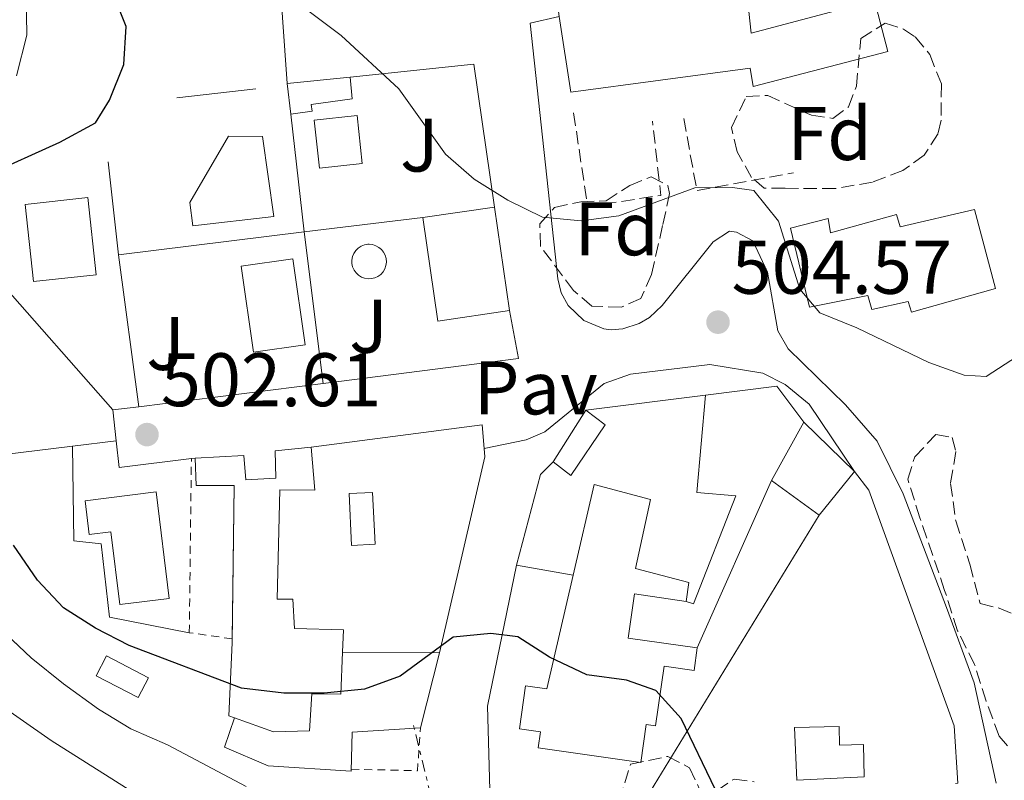
# Model space of a CAD drawing. Units: metres. Extents: x 631241 to 634692, y 4734307 to 4736685.
# Drawn here: x 634065 to 634196, y 4734947 to 4735047 of the extents above; entities that cross this region are included whole.
import ezdxf
from ezdxf.enums import TextEntityAlignment as Align

# ---------------------------------------------------------------- set-up
doc = ezdxf.new("R2010")
doc.units = ezdxf.units.M
doc.header["$MEASUREMENT"] = 0
for name, pattern in [('DGN Style 2', [1.7399219301090239, 1.043953158065414, -0.6959687720436097]), ('DGN Style 3', [2.435890702152634, 1.739921930109024, -0.6959687720436097]), ('DGN Style 7', [3.4798438602180486, 1.565929737098122, -0.6959687720436097, 0.5219765790327072, -0.6959687720436097])]:
    doc.linetypes.add(name, pattern=pattern)
for name, color, linetype, lineweight in [('Chamizo-cobertizo', 1, 'Continuous', 0), ('Cota de punto acotado terreno', 7, 'Continuous', 0), ('Curva de nivel directora', 30, 'Continuous', 30), ('Curva de nivel intermedia', 30, 'Continuous', 0), ('Edificio', 1, 'Continuous', 13), ('Estanque', 4, 'Continuous', 0), ('Etiqueta de zona arbolada', 92, 'Continuous', 0), ('Línea  de muro-pared o tapia', 1, 'Continuous', 13), ('Línea de asfalto', 7, 'Continuous', 13), ('Línea de muro de contención', 1, 'Continuous', 13), ('Línea de pavimento', 1, 'Continuous', 0), ('Línea eléctrica', 6, 'DGN Style 7', 0), ('Pavimento', 7, 'Continuous', 0), ('Piscina', 1, 'Continuous', 0), ('Punto acotado terreno (símbolo)', 7, 'Continuous', 0), ('Seto', 92, 'DGN Style 3', 0), ('Valla', 7, 'DGN Style 2', 0), ('Zona ajardinada', 92, 'Continuous', 0), ('Zona arbolada', 92, 'DGN Style 3', 0)]:
    doc.layers.add(name, color=color, linetype=linetype, lineweight=lineweight)
doc.styles.add('Style-Arial', font='arial.ttf')

# ---------------------------------------------------------------- blocks, each defined once
blk = doc.blocks.new('5PATER')
at = {"layer": 'Estanque', "linetype": 'Continuous', "lineweight": 0}
h = blk.add_hatch(color=51, dxfattribs=at)
edge = h.paths.add_edge_path()
edge.add_ellipse((0, 0), major_axis=(-0.1095731443231308, -0.1110710700762829), ratio=0.9994222409660317, start_angle=0, end_angle=360)

msp = doc.modelspace()

# ---------------------------------------------------------------- linework, layer by layer
at = {"layer": 'Chamizo-cobertizo', "color": 1, "linetype": 'Continuous', "lineweight": 0, "extrusion": (-0.0142488561455224, -0.001488175854526362, 0.999897372449378), "elevation": -15575.3918474907, "flags": 128}
msp.add_lwpolyline([(634043.5220892098, 4735020.924329008), (634051.8529534101, 4735021.794329973)], dxfattribs=at)
at = {"layer": 'Chamizo-cobertizo', "color": 1, "linetype": 'Continuous', "lineweight": 0, "extrusion": (0.004748907971476406, -0.04160456331607501, 0.9991228694131455), "elevation": -193481.9424949895, "flags": 128}
msp.add_lwpolyline([(1166998.864370977, 4628533.001055188), (1166998.864370977, 4628537.060784243)], dxfattribs=at)
at = {"layer": 'Chamizo-cobertizo', "color": 1, "linetype": 'Continuous', "lineweight": 0, "elevation": 499.2400000000052, "flags": 128}
msp.add_lwpolyline([(634082.2999999998, 4734960.33), (634080.9400000004, 4734957.720000001), (634075.4100000003, 4734960.59), (634076.7699999996, 4734963.199999999), (634082.2999999998, 4734960.33)], close=True, dxfattribs=at)
msp.add_lwpolyline([(634080.9400000004, 4734957.720000001), (634075.4100000003, 4734960.59), (634076.7699999996, 4734963.199999999), (634082.2999999998, 4734960.33), (634080.9400000004, 4734957.720000001)], dxfattribs=at)
at = {"layer": 'Chamizo-cobertizo', "color": 1, "linetype": 'Continuous', "lineweight": 0}
msp.add_polyline3d([(634103.9800000006, 4735035.199999999, 506.2700000000041), (634101.1399999997, 4735034.83, 506.2700000000041), (634100.6799999997, 4735038.859999999, 506.4400000000023), (634109.0099999999, 4735039.730000001, 506.5599999999977), (634109.2699999996, 4735036.84, 506.2700000000041), (634103.8499999996, 4735036.100000001, 506.2700000000041)], close=True, dxfattribs=at)
msp.add_polyline3d([(634101.1399999997, 4735034.83, 506.2700000000041), (634103.9800000006, 4735035.199999999, 506.2700000000041), (634103.8499999996, 4735036.100000001, 506.2700000000041), (634109.2699999996, 4735036.84, 506.2700000000041), (634109.0099999999, 4735039.730000001, 506.5599999999977)], dxfattribs=at)
at = {"layer": 'Curva de nivel directora', "color": 30, "linetype": 'Continuous', "lineweight": 30, "flags": 128}
for points, elevation in [([(634060.8000000004, 4735026.7), (634070.6100000006, 4735031.109999999), (634075.3200000002, 4735033.670000002), (634077.1500000008, 4735036.690000001), (634079.0399999995, 4735041.4), (634079.3700000002, 4735046.4), (634076.0300000008, 4735054.830000003), (634072.7999999989, 4735065), (634064.7900000003, 4735078.480000001)], 500.0000000000006), ([(634157.2999999998, 4734945.520000001), (634152.7899999992, 4734954.960000002), (634149.4199999986, 4734958.650000002), (634145.5299999993, 4734960.010000001), (634140.3199999991, 4734960.690000001), (634135.3799999994, 4734963.03), (634131.1799999995, 4734965.720000002), (634127.5899999999, 4734966.170000001), (634122.6199999988, 4734965.670000001), (634115.6099999992, 4734960.529999999), (634110.9099999988, 4734958.810000001), (634105.5399999998, 4734958.27), (634100.2099999988, 4734958.280000002), (634094.6099999998, 4734958.949999999), (634079.7399999991, 4734964.600000001), (634075.2899999989, 4734966.880000002), (634071.0699999988, 4734969.58), (634067.6299999988, 4734973.230000002), (634064.4599999995, 4734977.83)], 500.0000000000003)]:
    msp.add_lwpolyline(points, dxfattribs=dict(at, elevation=elevation))
at = {"layer": 'Curva de nivel intermedia', "color": 30, "linetype": 'Continuous', "lineweight": 0, "flags": 128}
for points, elevation in [([(634064.8400000016, 4735039.890000001), (634066.2400000008, 4735045.25), (634066.1400000004, 4735050.739999999), (634065.4800000008, 4735055.699999999), (634064.3200000008, 4735060.659999999)], 495), ([(634197.2600000004, 4735002.849999998), (634193.1100000018, 4735000.15), (634190.2300000007, 4735000.32), (634185.5200000012, 4735001.999999999), (634176.0300000006, 4735006.59), (634171.110000001, 4735008.55), (634168.4700000013, 4735011.680000001), (634165.6399999993, 4735020.679999998), (634162.3800000004, 4735024.739999999), (634159.5700000008, 4735025.130000001), (634154.5700000006, 4735025.090000001), (634144.5300000003, 4735021.390000002), (634139.5700000004, 4735020.73), (634134.4200000005, 4735021.190000001), (634129.8300000017, 4735023.45), (634125.3900000004, 4735026.250000001), (634121.6200000019, 4735029.529999999), (634115.4200000014, 4735038.189999999), (634107.8200000018, 4735045.23), (634103.0499999998, 4735048.779999999)], 505), ([(634095.24, 4734945.970000001), (634084.8100000008, 4734951.449999998), (634079.9800000006, 4734953.569999999), (634075.7000000001, 4734956.16), (634071.0599999998, 4734959.539999999), (634066.7900000006, 4734962.960000002), (634062.66, 4734966.84)], 495), ([(634060.7700000014, 4734958.08), (634069.4400000017, 4734952.039999999), (634082.6200000002, 4734943.71)], 490.0000000000001)]:
    msp.add_lwpolyline(points, dxfattribs=dict(at, elevation=elevation))
at = {"layer": 'Edificio', "color": 1, "linetype": 'Continuous', "lineweight": 13, "extrusion": (0.0008400579379730408, -0.007808407371003858, 0.9999691610629747), "elevation": -35932.70589193541, "flags": 128}
msp.add_lwpolyline([(634109.9497728221, 4734892.071081257), (634104.279774823, 4734891.46106266), (634103.5997330591, 4734897.791255643), (634109.2697310582, 4734898.401274241), (634109.9497728221, 4734892.071081257)], close=True, dxfattribs=at)
at = {"layer": 'Edificio', "color": 51, "linetype": 'Continuous', "lineweight": 13, "extrusion": (0.0008400579379730408, -0.007808407371003858, 0.9999691610629747), "elevation": -35932.70589193541, "flags": 128}
msp.add_lwpolyline([(634104.279774823, 4734891.46106266), (634103.5997330591, 4734897.791255643), (634109.2697310582, 4734898.401274241), (634109.9497728221, 4734892.071081257), (634104.279774823, 4734891.46106266)], dxfattribs=at)
at = {"layer": 'Edificio', "color": 51, "linetype": 'Continuous', "lineweight": 13, "extrusion": (0.02688237969128971, 0.003889003184548039, 0.9996310385919217), "elevation": 35967.58268286743, "flags": 128}
msp.add_lwpolyline([(4595445.661972007, -1305045.033219703), (4595445.661972006, -1305035.46110395)], dxfattribs=at)
at = {"layer": 'Edificio', "color": 51, "linetype": 'Continuous', "lineweight": 13, "extrusion": (0.0008290328996600277, -0.005727863671438351, 0.9999832520008586), "elevation": -26089.47897296266, "flags": 128}
msp.add_lwpolyline([(634129.4223291859, 4734937.086565879), (634127.4422635431, 4734950.766790294)], dxfattribs=at)
at = {"layer": 'Edificio', "color": 51, "linetype": 'Continuous', "lineweight": 13, "extrusion": (0.02678026111373609, -0.002700473372039758, 0.9996376968973546), "elevation": 4701.519837010657, "flags": 128}
msp.add_lwpolyline([(4774750.290152666, -155787.0863660635), (4774736.877830382, -155790.430093164), (4774739.191037157, -155799.7182239991)], dxfattribs=at)
at = {"layer": 'Edificio', "color": 1, "linetype": 'Continuous', "lineweight": 13, "extrusion": (0.0009704772276397359, -0.006904541113764769, 0.9999756924475509), "elevation": -31572.20187118341, "flags": 128}
msp.add_lwpolyline([(634102.2308292097, 4734899.212465597), (634095.4008324271, 4734898.252442714), (634093.790755545, 4734909.602713743), (634100.6207523287, 4734910.572736387), (634102.2308292097, 4734899.212465597)], close=True, dxfattribs=at)
at = {"layer": 'Edificio', "color": 51, "linetype": 'Continuous', "lineweight": 13, "extrusion": (0.0009704772276397359, -0.006904541113764769, 0.9999756924475509), "elevation": -31572.20187118341, "flags": 128}
msp.add_lwpolyline([(634100.6207523287, 4734910.572736387), (634093.790755545, 4734909.602713743), (634095.4008324271, 4734898.252442714), (634102.2308292097, 4734899.212465597), (634100.6207523287, 4734910.572736387)], dxfattribs=at)
at = {"layer": 'Edificio', "color": 51, "linetype": 'Continuous', "lineweight": 13, "extrusion": (-0.02846433415338015, -0.04507956174574248, 0.998577796064992), "elevation": -230997.8955318462, "flags": 128}
msp.add_lwpolyline([(-1991816.234628574, 4336076.139094803), (-1991816.234628574, 4336084.204514815)], dxfattribs=at)
at = {"layer": 'Edificio', "color": 51, "linetype": 'Continuous', "lineweight": 13, "extrusion": (-0.01431091424488993, -0.02569308324756569, 0.9995674380484336), "elevation": -130227.0346322236, "flags": 128}
msp.add_lwpolyline([(-1750039.901217968, 4443280.431382513), (-1750039.901217968, 4443271.590794298)], dxfattribs=at)
at = {"layer": 'Edificio', "color": 51, "linetype": 'Continuous', "lineweight": 13, "extrusion": (0.01616856825871965, -0.01573223508214739, 0.9997455047059642), "elevation": -63733.24380790757, "flags": 128}
msp.add_lwpolyline([(3835874.696105435, 2846803.491143772), (3835874.696105435, 2846812.799908461)], dxfattribs=at)
at = {"layer": 'Edificio', "color": 51, "linetype": 'Continuous', "lineweight": 13, "flags": 128}
for points, elevation in [([(634088.4900000002, 4734989.359999999), (634094.9400000004, 4734989.710000001), (634095.1799999997, 4734986.49), (634099.1799999997, 4734986.720000001), (634099.0700000003, 4734990.33), (634103.8499999996, 4734990.82)], 505.6600000000035), ([(634164.7199999997, 4734986.380000001), (634171.0099999999, 4734981.83)], 505.0599999999977)]:
    msp.add_lwpolyline(points, dxfattribs=dict(at, elevation=elevation))
at = {"layer": 'Edificio', "color": 51, "linetype": 'Continuous', "lineweight": 13, "extrusion": (-0.004230542894659097, -0.005224901266006885, 0.9999774012014357), "elevation": -26917.65163219009, "flags": 128}
msp.add_lwpolyline([(634167.4714911715, 4734905.818870453), (634172.1516608206, 4734911.59894935)], dxfattribs=at)
at = {"layer": 'Edificio', "color": 1, "linetype": 'Continuous', "lineweight": 13}
for points in [[(634159.2300000006, 4735067.100000001, 511.4100000000035), (634159.3700000001, 4735065.300000001, 511.4100000000035), (634175.2400000002, 4735066.5, 508.9199999999983), (634177.9000000004, 4735059.130000001, 509.1300000000047), (634160.6200000001, 4735058.720000001, 510.0200000000041), (634162.0199999996, 4735045.550000001, 510.2700000000041), (634178.3600000005, 4735049.84, 509.7200000000012), (634180.1200000001, 4735043.119999999, 509.7200000000012), (634162.2999999998, 4735038.460000001, 510.1900000000023), (634161.9199999999, 4735040.91, 510.7799999999989), (634138.1799999997, 4735037.710000001, 511.1199999999953), (634136.6600000003, 4735047.75, 511.1499999999942), (634136.3099999997, 4735050.07, 511.1600000000035), (634134.2100000001, 4735064.039999999, 511.1999999999971)], [(634130.0599999997, 4735008.850000001, 506.3000000000029), (634120.5899999999, 4735007.480000001, 506.5500000000029), (634118.6100000005, 4735021.16, 506.6399999999995), (634128.0800000001, 4735022.529999999, 506.3800000000047)], [(634191.5700000003, 4735022.199999999, 508.4100000000035), (634194.3700000001, 4735011.800000001, 508.3399999999965), (634183.2300000006, 4735008.640000001, 509.7599999999948), (634182.7999999998, 4735010.050000001, 510.5399999999936), (634177.9900000002, 4735009, 510.9100000000035), (634177.4600000001, 4735010.84, 510.7100000000065), (634169.7699999996, 4735009.310000001, 510.4700000000012), (634167.2400000002, 4735019.77, 516.320000000007), (634172.2199999997, 4735021.02, 516.4499999999971), (634172.5099999999, 4735019.140000001, 510.3699999999953), (634181.25, 4735021.550000001, 510.3699999999953), (634181.7400000002, 4735019.92, 508.5399999999936)], [(634142.7100000001, 4734993.74, 504.7299999999959), (634138.1600000003, 4734987.060000001, 504.4700000000012), (634135.8499999996, 4734988.880000001, 504.3000000000029), (634140.1500000004, 4734995.689999999, 504.7299999999959)], [(634175.6900000004, 4734987.609999999, 505.1100000000006), (634171.0099999999, 4734981.83, 505.0599999999977), (634164.7199999997, 4734986.380000001, 505.0599999999977), (634169.0199999996, 4734994.100000001, 505.320000000007)], [(634103.8499999996, 4734990.82, 505.6600000000035), (634104.3300000001, 4734985.140000001, 505.6600000000035), (634099.6900000004, 4734985.17, 507.7799999999989), (634099.3399999999, 4734970.730000001, 507.9900000000052), (634101.4000000004, 4734970.710000001, 505.5399999999936), (634101.6399999997, 4734966.84, 505.5399999999936), (634108.0899999999, 4734966.67, 504.820000000007), (634107.9800000006, 4734963.720000001, 504.0800000000018), (634107.7800000003, 4734958.16, 502.7100000000065), (634103.9100000003, 4734958.189999999, 503.2100000000065), (634103.6200000001, 4734953.289999999, 503.6399999999995), (634098.8499999996, 4734953.189999999, 503.8099999999977), (634093.6799999997, 4734955.02, 504.25), (634092.9299999997, 4734955.289999999, 504.3099999999977), (634093.3700000001, 4734964.960000001, 504.3099999999977), (634093.6299999999, 4734985.720000001, 507.7799999999989), (634088.5999999996, 4734985.75, 505.7100000000065), (634088.4900000002, 4734989.359999999, 505.6600000000035), (634094.9400000004, 4734989.710000001, 505.6600000000035), (634095.1799999997, 4734986.49, 505.6600000000035), (634099.1799999997, 4734986.720000001, 505.6600000000035), (634099.0700000003, 4734990.33, 505.6600000000035)], [(634153.8099999997, 4734972.91, 503.8399999999965), (634153.4500000002, 4734970.42, 503.8399999999965), (634146.5899999999, 4734971.4, 503.8399999999965), (634145.7599999999, 4734965.57, 503.8399999999965), (634154.9100000003, 4734964.26, 503.2100000000065), (634154.4800000006, 4734961.27, 503.2100000000065), (634150.5199999996, 4734961.84, 503.25), (634149.3899999997, 4734953.949999999, 503.25), (634148.1299999999, 4734954.130000001, 504.429999999993), (634147.4199999999, 4734949.140000001, 504.429999999993), (634133.8799999999, 4734951.07, 504.429999999993), (634134.1799999997, 4734953.17, 504.2599999999948), (634131.3799999999, 4734953.57, 501.5599999999977), (634132.1799999997, 4734959.24, 501.8999999999942), (634135.0199999996, 4734958.84, 503.5899999999965), (634138.4800000006, 4734973.869999999, 504.0800000000018), (634141.25, 4734985.880000001, 504.4700000000012), (634148.7100000001, 4734983.9, 504.4700000000012), (634146.7199999997, 4734974.76, 504.1399999999995)], [(634083.3099999997, 4734984.880000001, 507.9499999999971), (634085.0300000003, 4734970.810000001, 505.7100000000065), (634078.5199999996, 4734970.02, 505.7100000000065), (634077.3399999999, 4734979.630000001, 505.7100000000065), (634074.4900000002, 4734979.279999999, 505.7100000000065), (634073.9400000004, 4734983.730000001, 505.7100000000065)], [(634173.6699999999, 4734953.880000001, 503.3699999999953), (634173.7300000006, 4734951.41, 503.2100000000065), (634176.8899999997, 4734951.49, 502.7400000000052), (634176.9900000002, 4734947.230000001, 502.6999999999971), (634168.0899999999, 4734946.77, 502.9900000000052), (634167.75, 4734953.74, 503.0800000000018)]]:
    msp.add_polyline3d(points, close=True, dxfattribs=at)
at = {"layer": 'Edificio', "color": 51, "linetype": 'Continuous', "lineweight": 13}
for points in [[(634136.6600000003, 4735047.75, 511.1499999999942), (634138.1799999997, 4735037.710000001, 511.1199999999953), (634161.9199999999, 4735040.91, 510.7799999999989), (634162.2999999998, 4735038.460000001, 510.1900000000023), (634180.1200000001, 4735043.119999999, 509.7200000000012), (634178.3600000005, 4735049.84, 509.7200000000012), (634162.0199999996, 4735045.550000001, 510.2700000000041), (634160.6200000001, 4735058.720000001, 510.0200000000041), (634177.9000000004, 4735059.130000001, 509.1300000000047), (634175.2400000002, 4735066.5, 508.9199999999983), (634159.3700000001, 4735065.300000001, 511.4100000000035), (634159.2300000006, 4735067.100000001, 511.4100000000035), (634134.2100000001, 4735064.039999999, 511.1999999999971), (634136.3099999997, 4735050.07, 511.1600000000035)], [(634183.2300000006, 4735008.640000001, 509.7599999999948), (634182.7999999998, 4735010.050000001, 510.5399999999936), (634177.9900000002, 4735009, 510.9100000000035), (634177.4600000001, 4735010.84, 510.7100000000065), (634169.7699999996, 4735009.310000001, 510.4700000000012), (634167.2400000002, 4735019.77, 516.320000000007), (634172.2199999997, 4735021.02, 516.4499999999971), (634172.5099999999, 4735019.140000001, 510.3699999999953), (634181.25, 4735021.550000001, 510.3699999999953), (634181.7400000002, 4735019.92, 508.5399999999936), (634191.5700000003, 4735022.199999999, 508.4100000000035), (634194.3700000001, 4735011.800000001, 508.3399999999965), (634183.2300000006, 4735008.640000001, 509.7599999999948)], [(634140.1500000004, 4734995.689999999, 504.7299999999959), (634142.7100000001, 4734993.74, 504.7299999999959), (634138.1600000003, 4734987.060000001, 504.4700000000012), (634135.8499999996, 4734988.880000001, 504.3000000000029)], [(634103.8499999996, 4734990.82, 505.6600000000035), (634104.3300000001, 4734985.140000001, 505.6600000000035), (634099.6900000004, 4734985.17, 507.7799999999989), (634099.3399999999, 4734970.730000001, 507.9900000000052), (634101.4000000004, 4734970.710000001, 505.5399999999936), (634101.6399999997, 4734966.84, 505.5399999999936), (634108.0899999999, 4734966.67, 504.820000000007), (634107.9800000006, 4734963.720000001, 504.0800000000018)], [(634093.3764000004, 4734965.4705, 504.3953000000038), (634093.6299999999, 4734985.720000001, 507.7799999999989), (634088.5999999996, 4734985.75, 505.7100000000065), (634088.4900000002, 4734989.359999999, 505.6600000000035)], [(634153.4500000002, 4734970.42, 503.8399999999965), (634153.8099999997, 4734972.91, 503.8399999999965), (634146.7199999997, 4734974.76, 504.1399999999995), (634148.7100000001, 4734983.9, 504.4700000000012), (634141.25, 4734985.880000001, 504.4700000000012), (634138.4800000006, 4734973.869999999, 504.0800000000018)], [(634078.5199999996, 4734970.02, 505.7100000000065), (634077.3399999999, 4734979.630000001, 505.7100000000065), (634074.4900000002, 4734979.279999999, 505.7100000000065), (634073.9400000004, 4734983.730000001, 505.7100000000065), (634083.3099999997, 4734984.880000001, 507.9499999999971), (634085.0300000003, 4734970.810000001, 505.7100000000065), (634078.5199999996, 4734970.02, 505.7100000000065)], [(634138.4800000006, 4734973.869999999, 504.0800000000018), (634135.0199999996, 4734958.84, 503.5899999999965), (634132.1799999997, 4734959.24, 501.8999999999942), (634131.3799999999, 4734953.57, 501.5599999999977), (634134.1799999997, 4734953.17, 504.2599999999948), (634133.8799999999, 4734951.07, 504.429999999993), (634147.4199999999, 4734949.140000001, 504.429999999993), (634148.1299999999, 4734954.130000001, 504.429999999993), (634149.3899999997, 4734953.949999999, 503.25), (634150.5199999996, 4734961.84, 503.25), (634154.4800000006, 4734961.27, 503.2100000000065), (634154.9100000003, 4734964.26, 503.2100000000065)], [(634154.9100000003, 4734964.26, 503.2100000000065), (634145.7599999999, 4734965.57, 503.8399999999965), (634146.5899999999, 4734971.4, 503.8399999999965), (634153.4500000002, 4734970.42, 503.8399999999965)], [(634093.6799999997, 4734955.02, 504.25), (634092.9299999997, 4734955.289999999, 504.3099999999977), (634093.3700000001, 4734964.960000001, 504.3099999999977), (634093.3764000004, 4734965.4705, 504.3953000000038)], [(634107.9800000006, 4734963.720000001, 504.0800000000018), (634107.7800000003, 4734958.16, 502.7100000000065), (634103.9100000003, 4734958.189999999, 503.2100000000065), (634103.6200000001, 4734953.289999999, 503.6399999999995), (634098.8499999996, 4734953.189999999, 503.8099999999977), (634093.6799999997, 4734955.02, 504.25)], [(634173.6699999999, 4734953.880000001, 503.3699999999953), (634167.75, 4734953.74, 503.0800000000018), (634168.0899999999, 4734946.77, 502.9900000000052), (634176.9900000002, 4734947.230000001, 502.6999999999971), (634176.8899999997, 4734951.49, 502.7400000000052), (634173.7300000006, 4734951.41, 503.2100000000065), (634173.6699999999, 4734953.880000001, 503.3699999999953)]]:
    msp.add_polyline3d(points, dxfattribs=at)
at = {"layer": 'Línea  de muro-pared o tapia', "color": 1, "linetype": 'Continuous', "lineweight": 13, "extrusion": (-0.01111640247915921, -0.02278674029328758, 0.9996785433641796), "elevation": -114438.7344138032, "flags": 128}
msp.add_lwpolyline([(-1506183.910362605, 4532219.052746156), (-1506169.983680223, 4532227.729981766), (-1506159.229730546, 4532211.953189749)], dxfattribs=at)
at = {"layer": 'Línea  de muro-pared o tapia', "color": 1, "linetype": 'Continuous', "lineweight": 13, "extrusion": (-0.03961939924858954, -0.004625422681525608, 0.9992041376356475), "elevation": -46519.40859233556, "flags": 128}
msp.add_lwpolyline([(-4629566.614319515, 1177959.857970778), (-4629566.614319515, 1177970.387324984)], dxfattribs=at)
at = {"layer": 'Línea  de muro-pared o tapia', "color": 1, "linetype": 'Continuous', "lineweight": 13, "extrusion": (0.00476580978163554, -0.04242932365593242, 0.9990881039984539), "elevation": -197376.5115742134, "flags": 128}
msp.add_lwpolyline([(1158670.473541277, 4630444.824747479), (1158670.473541277, 4630460.517032207)], dxfattribs=at)
at = {"layer": 'Línea  de muro-pared o tapia', "color": 1, "linetype": 'Continuous', "lineweight": 13, "extrusion": (-0.001497525112922465, 0.01370123722913636, 0.999905012247127), "elevation": 64429.96481542775, "flags": 128}
msp.add_lwpolyline([(634078.3836734971, 4734577.897343009), (634077.043420397, 4734590.158493918)], dxfattribs=at)
at = {"layer": 'Línea  de muro-pared o tapia', "color": 1, "linetype": 'Continuous', "lineweight": 13, "extrusion": (-0.003120122474741929, 0.0290627138626783, 0.9995727204654391), "elevation": 136137.3372815715, "flags": 128}
msp.add_lwpolyline([(-1135882.617205103, -4638278.129876459), (-1135882.611220194, -4638288.383464323), (-1135890.949925198, -4638288.393402941), (-1135890.954842658, -4638278.129876459), (-1135882.617205103, -4638278.129876459)], dxfattribs=at)
at = {"layer": 'Línea  de muro-pared o tapia', "color": 1, "linetype": 'Continuous', "lineweight": 13, "extrusion": (-0.06505516494705317, -0.007904285308068769, 0.9978503634250381), "elevation": -78174.09804980319, "flags": 128}
msp.add_lwpolyline([(-4623969.176097232, 1198036.684540612), (-4623969.176097232, 1198052.554263357)], dxfattribs=at)
at = {"layer": 'Línea  de muro-pared o tapia', "color": 1, "linetype": 'Continuous', "lineweight": 13, "extrusion": (-0.06487787506055935, -0.007928049905628929, 0.9978617175502428), "elevation": -78174.19810667983, "flags": 128}
msp.add_lwpolyline([(-4623141.954867363, 1201200.126087497), (-4623141.954867363, 1201224.911706311)], dxfattribs=at)
at = {"layer": 'Línea  de muro-pared o tapia', "color": 1, "linetype": 'Continuous', "lineweight": 13, "extrusion": (0.001627646128001706, -0.0127786178320012, 0.9999170254048012), "elevation": -58969.34826121107, "flags": 128}
msp.add_lwpolyline([(634101.2269143754, 4734652.286979436), (634103.7773342205, 4734632.265344673)], dxfattribs=at)
at = {"layer": 'Línea  de muro-pared o tapia', "color": 1, "linetype": 'Continuous', "lineweight": 13, "extrusion": (-0.003295050331108364, 0.02438579528396195, 0.9996971919694905), "elevation": 113881.6442853764, "flags": 128}
msp.add_lwpolyline([(-1262409.497332389, -4606039.571443745), (-1262409.497332389, -4606059.890530831)], dxfattribs=at)
at = {"layer": 'Línea  de muro-pared o tapia', "color": 1, "linetype": 'Continuous', "lineweight": 13, "extrusion": (-0.01466981931824286, 0.01657199628340482, 0.9997550526705794), "elevation": 69670.2547284806, "flags": 128}
msp.add_lwpolyline([(-3613261.7863366, -3124398.937531969), (-3613261.7863366, -3124375.894192368)], dxfattribs=at)
at = {"layer": 'Línea  de muro-pared o tapia', "color": 1, "linetype": 'Continuous', "lineweight": 13, "extrusion": (-0.0339822965588575, -0.0127570926370231, 0.9993410129220337), "elevation": -81448.17593753789, "flags": 128}
msp.add_lwpolyline([(-4210069.532613794, 2256348.981010502), (-4210063.184691652, 2256347.879019357), (-4210069.179148147, 2256322.533223033)], dxfattribs=at)
at = {"layer": 'Línea  de muro-pared o tapia', "color": 1, "linetype": 'Continuous', "lineweight": 13, "extrusion": (-0.03468876837959278, -0.004425023367928153, 0.9993883672109158), "elevation": -42443.78805878524, "flags": 128}
msp.add_lwpolyline([(-4616699.506900117, 1227433.037012673), (-4616699.506900118, 1227408.444410126)], dxfattribs=at)
at = {"layer": 'Línea  de muro-pared o tapia', "color": 1, "linetype": 'Continuous', "lineweight": 13, "extrusion": (-0.02219309515120726, -0.02493298343290153, 0.9994427511692425), "elevation": -131626.6644419735, "flags": 128}
msp.add_lwpolyline([(-2674486.117878282, 3956280.527579602), (-2674479.849519743, 3956287.71763393), (-2674473.990673822, 3956286.519291542)], dxfattribs=at)
at = {"layer": 'Línea  de muro-pared o tapia', "color": 1, "linetype": 'Continuous', "lineweight": 13, "extrusion": (-0.02424244198204652, -0.003062848007820653, 0.9997014169084828), "elevation": -29371.09861486095, "flags": 128}
msp.add_lwpolyline([(-4618164.343450648, 1222298.492333264), (-4618164.343450647, 1222314.452941021)], dxfattribs=at)
at = {"layer": 'Línea  de muro-pared o tapia', "color": 1, "linetype": 'Continuous', "lineweight": 13, "elevation": 503.8500000000058, "flags": 128}
msp.add_lwpolyline([(634077.5999999996, 4734995.75), (634078.0499999998, 4734991.65)], dxfattribs=at)
at = {"layer": 'Línea  de muro-pared o tapia', "color": 1, "linetype": 'Continuous', "lineweight": 13, "extrusion": (0.0009553301626186912, 0.009632796264795487, 0.999953147192608), "elevation": 46721.3567863185, "flags": 128}
msp.add_lwpolyline([(634103.0787229365, 4734760.438803911), (634125.6687603965, 4734763.388940785), (634125.9287316165, 4734760.248795096)], dxfattribs=at)
at = {"layer": 'Línea  de muro-pared o tapia', "color": 1, "linetype": 'Continuous', "lineweight": 13, "extrusion": (-0.008918741345362715, -0.001079530908697746, 0.9999596445186334), "elevation": -10262.91579524747, "flags": 128}
msp.add_lwpolyline([(634051.524428824, 4734982.619909545), (634033.843705008, 4734980.4799083)], dxfattribs=at)
at = {"layer": 'Línea  de muro-pared o tapia', "color": 1, "linetype": 'Continuous', "lineweight": 13, "extrusion": (-0.008493103752373912, -0.001039673046700604, 0.999963392464248), "elevation": -9804.302305317233, "flags": 128}
msp.add_lwpolyline([(634059.4598993227, 4734984.015801409), (634053.6596838568, 4734983.305801025)], dxfattribs=at)
at = {"layer": 'Línea  de muro-pared o tapia', "color": 1, "linetype": 'Continuous', "lineweight": 13, "extrusion": (-0.06656364342902364, -0.007185847869932769, 0.9977563053991911), "elevation": -75728.97488058437, "flags": 128}
msp.add_lwpolyline([(-4639579.673922854, 1136114.901134854), (-4639579.537560604, 1136105.249212329), (-4639583.078012551, 1136105.249212329)], dxfattribs=at)
at = {"layer": 'Línea  de muro-pared o tapia', "color": 1, "linetype": 'Continuous', "lineweight": 13, "extrusion": (-0.1473044163980724, 0.004550606400552187, 0.9890807352744319), "elevation": -71363.7122572452, "flags": 128}
msp.add_lwpolyline([(-4752313.268565153, 482368.127297344), (-4752312.162182217, 482368.2630058572), (-4752286.10018695, 482363.0382280983)], dxfattribs=at)
at = {"layer": 'Línea  de muro-pared o tapia', "color": 1, "linetype": 'Continuous', "lineweight": 13, "extrusion": (-0.06646550867622769, -0.008082205753610969, 0.9977559892611855), "elevation": -79910.99395932554, "flags": 128}
msp.add_lwpolyline([(-4623824.417582194, 1198354.995486466), (-4623824.417582194, 1198354.490670579)], dxfattribs=at)
at = {"layer": 'Línea  de muro-pared o tapia', "color": 1, "linetype": 'Continuous', "lineweight": 13, "extrusion": (-0.185823635751628, -0.01971141857457084, 0.9823853807818113), "elevation": -210675.3600195391, "flags": 128}
msp.add_lwpolyline([(-4641667.928671366, 1110246.48984027), (-4641679.507450003, 1110250.98503607), (-4641681.021807146, 1110252.858034319)], dxfattribs=at)
at = {"layer": 'Línea  de muro-pared o tapia', "color": 1, "linetype": 'Continuous', "lineweight": 13, "extrusion": (-0.03090477993824451, -0.06968539574829516, 0.997090186591149), "elevation": -349054.5304996463, "flags": 128}
msp.add_lwpolyline([(-1339897.698339566, 4572184.854016378), (-1339897.698339566, 4572209.122370257)], dxfattribs=at)
at = {"layer": 'Línea  de muro-pared o tapia', "color": 1, "linetype": 'Continuous', "lineweight": 13, "extrusion": (-0.0532176600540841, -0.08719858174255914, 0.9947684594921847), "elevation": -446130.3796209713, "flags": 128}
msp.add_lwpolyline([(-1925360.483234611, 4349273.588706278), (-1925360.483234611, 4349230.614934046)], dxfattribs=at)
at = {"layer": 'Línea  de muro-pared o tapia', "color": 1, "linetype": 'Continuous', "lineweight": 13, "extrusion": (0.17526283241622, -0.1541997658710765, 0.9723710052129019), "elevation": -618504.0872487172, "flags": 128}
msp.add_lwpolyline([(3973778.730199004, 2578441.790920286), (3973786.81494686, 2578449.544490567), (3973803.373338406, 2578459.225744068)], dxfattribs=at)
at = {"layer": 'Línea  de muro-pared o tapia', "color": 1, "linetype": 'Continuous', "lineweight": 13, "extrusion": (-0.1248467751364796, 0.02222840842258084, 0.9919270036635862), "elevation": 26580.79939866584, "flags": 128}
msp.add_lwpolyline([(-4772819.905733404, -203943.678584188), (-4772819.905733404, -203951.3278129081)], dxfattribs=at)
at = {"layer": 'Línea  de muro-pared o tapia', "color": 1, "linetype": 'Continuous', "lineweight": 13, "extrusion": (-0.006225254915990948, 4.360100719500526e-05, 0.9999806219623374), "elevation": -3237.494390351146, "flags": 128}
msp.add_lwpolyline([(634111.6778105452, 4734963.775658714), (634098.8275615209, 4734963.865658714)], dxfattribs=at)
at = {"layer": 'Línea  de muro-pared o tapia', "color": 1, "linetype": 'Continuous', "lineweight": 13}
for points in [[(634155.9800000006, 4734997.689999999, 505.1199999999953), (634154.8700000001, 4734984.800000001, 504.8699999999953), (634160.0199999996, 4734984.380000001, 504.9100000000035), (634154.3899999997, 4734970.100000001, 503.9799999999959), (634153.4500000002, 4734970.42, 503.8399999999965)], [(634189.0800000001, 4734946.359999999, 503.8999999999942), (634189.3700000001, 4734946.380000001, 503.9199999999983), (634188.9000000004, 4734953.99, 503.9700000000012), (634177.6100000005, 4734985.140000001, 504.6399999999995), (634175.6900000004, 4734987.609999999, 505.1100000000006)]]:
    msp.add_polyline3d(points, dxfattribs=at)
at = {"layer": 'Línea de asfalto', "color": 7, "linetype": 'Continuous', "lineweight": 13, "elevation": 502.1199999999955, "flags": 128}
msp.add_lwpolyline([(634077.6, 4734995.750000002), (634081.0599999978, 4734996.12)], dxfattribs=at)
at = {"layer": 'Línea de asfalto', "color": 7, "linetype": 'Continuous', "lineweight": 13}
for points in [[(634100.6799999983, 4735038.859999999, 504.729999999996), (634099.7300000006, 4735052.02, 504.8099999999977), (634125.4200000018, 4735055.990000002, 505.3600000000007), (634124.3099999985, 4735062.460000001, 505.3600000000007)], [(634136.6600000003, 4735047.750000001, 505.3300000000018), (634132.7899999989, 4735046.87, 505.1199999999953), (634136.449999998, 4735013.060000001, 504.0599999999976), (634136.9200000018, 4735011.199999999, 504.0099999999949), (634137.8299999969, 4735009.520000001, 503.9600000000065), (634139.899999999, 4735007.540000002, 503.929999999993), (634142.5499999998, 4735006.449999999, 503.9199999999981), (634143.4999999999, 4735006.310000001, 503.929999999993), (634145.0399999977, 4735006.449999999, 503.9400000000024), (634147.2399999971, 4735007.16, 503.9600000000065), (634148.5799999982, 4735007.939999999, 503.979999999996), (634150.2800000014, 4735009.520000001, 504.0099999999949), (634156.989999997, 4735017.960000004, 504.4400000000023), (634159.1900000008, 4735019.370000001, 504.4400000000023), (634160.0899999995, 4735019.230000002, 504.4400000000023), (634162.2699999987, 4735018.060000001, 504.4400000000023), (634164.1799999997, 4735013.920000001, 504.3999999999943), (634165.5499999998, 4735006.180000001, 504.4400000000023), (634166.9299999991, 4735003.800000001, 504.2299999999959), (634174.4999999995, 4734996.400000002, 503.8899999999995), (634178.7199999974, 4734991.600000001, 503.7700000000042), (634182.1599999995, 4734984.619999998, 503.6399999999994), (634187.8799999993, 4734969.62, 503.3000000000029), (634191.5499999997, 4734959.670000001, 502.7500000000001), (634194.4400000018, 4734946.369999999, 501.8600000000007)], [(634126.699999998, 4734990.630000001, 503.8800000000047), (634132.2899999982, 4734991.790000001, 503.8500000000057), (634134.7600000004, 4734992.810000002, 503.8200000000071), (634142.5900000001, 4734999.210000002, 503.8800000000047), (634146.079999997, 4735000.45, 503.9199999999981), (634156.5599999977, 4735001.750000001, 504.0899999999965), (634163.5899999996, 4735000.600000001, 504.0899999999965), (634166.5399999978, 4734999.110000002, 504.1199999999955), (634169.6900000017, 4734996.470000002, 504.0899999999965), (634175.6900000009, 4734987.610000002, 503.9199999999981)]]:
    msp.add_polyline3d(points, dxfattribs=at)
at = {"layer": 'Línea de muro de contención', "color": 1, "linetype": 'Continuous', "lineweight": 13, "extrusion": (-0.003137887207916982, -0.01230349450554008, 0.99991938559407), "elevation": -59745.80900435786, "flags": 128}
msp.add_lwpolyline([(634116.7482801311, 4734576.991938663), (634119.2786756301, 4734586.912689572)], dxfattribs=at)
at = {"layer": 'Línea de muro de contención', "color": 1, "linetype": 'Continuous', "lineweight": 13}
msp.add_polyline3d([(634093.6799999997, 4734955.02, 500.4199999999983), (634092.3600000005, 4734951.16, 500.4199999999983), (634098.1500000004, 4734948.680000001, 500.4199999999983), (634109.1100000005, 4734947.960000001, 500.3800000000047), (634109.2699999996, 4734953.119999999, 500.3800000000047), (634118.2999999998, 4734953.710000001, 500.5)], dxfattribs=at)
at = {"layer": 'Línea de pavimento', "color": 1, "linetype": 'Continuous', "lineweight": 0}
for points in [[(634097.4000000004, 4735031.869999999, 502.6199999999953), (634098.8799999999, 4735021.279999999, 502.6199999999953), (634088.1699999999, 4735020.060000001, 502.5), (634087.7999999998, 4735023.16, 502.5), (634092.8799999999, 4735031.9, 502.5), (634097.4000000004, 4735031.869999999, 502.6199999999953)], [(634087.7100000001, 4734966.279999999, 501.7700000000041), (634077.1500000004, 4734968.34, 501.7700000000041), (634076.04, 4734978.02, 501.8999999999942), (634072.4400000004, 4734978.430000001, 501.8099999999977), (634072.25, 4734990.939999999, 501.8099999999977)]]:
    msp.add_polyline3d(points, dxfattribs=at)
at = {"layer": 'Línea eléctrica', "color": 6, "linetype": 'DGN Style 7', "lineweight": 0}
msp.add_polyline3d([(634205.6000000027, 4734808.560000001, 475.0200000000041), (634168.2300000003, 4734834.84, 481.1300000000047), (634134.7600000007, 4734883.75, 485.9600000000065), (634117.2500000005, 4734954.480000001, 500.429999999993)], dxfattribs=at)
at = {"layer": 'Piscina', "color": 1, "linetype": 'Continuous', "lineweight": 0, "extrusion": (0.01195083745156118, 0.0196123542756006, 0.9997362317351386), "elevation": 100945.1456832895, "flags": 128}
msp.add_lwpolyline([(1922375.263339095, -4372230.384167396), (1922377.818785529, -4372228.639176416), (1922381.676904014, -4372234.299558184), (1922379.107714524, -4372236.041214112), (1922375.263339095, -4372230.384167396)], close=True, dxfattribs=at)
at = {"layer": 'Piscina', "color": 4, "linetype": 'Continuous', "lineweight": 0, "extrusion": (0.01195083745156118, 0.0196123542756006, 0.9997362317351386), "elevation": 100945.1456679665, "flags": 128}
msp.add_lwpolyline([(1922377.818785529, -4372228.639176416), (1922381.676904014, -4372234.299558184), (1922379.107714524, -4372236.041214112), (1922375.263339095, -4372230.384167396), (1922377.818785529, -4372228.639176416)], dxfattribs=at)
at = {"layer": 'Piscina', "color": 1, "linetype": 'Continuous', "lineweight": 0}
msp.add_polyline3d([(634111.8200000003, 4735013.08, 504.9199999999983), (634111.3600000005, 4735013.060000001, 504.929999999993), (634110.9100000003, 4735013.130000001, 504.929999999993), (634110.4800000006, 4735013.289999999, 504.9400000000023), (634110.0999999996, 4735013.529999999, 504.9400000000023), (634109.7699999996, 4735013.850000001, 504.9499999999971), (634109.5, 4735014.220000001, 504.9499999999971), (634109.3200000003, 4735014.640000001, 504.9499999999971), (634109.2300000006, 4735015.09, 504.9400000000023), (634109.2199999997, 4735015.539999999, 504.9400000000023), (634109.3099999997, 4735015.99, 504.929999999993), (634109.4800000006, 4735016.41, 504.9199999999983), (634109.7400000002, 4735016.789999999, 504.9100000000035), (634110.0599999997, 4735017.109999999, 504.8999999999942), (634110.4400000004, 4735017.369999999, 504.8899999999995), (634110.8700000001, 4735017.539999999, 504.8800000000047), (634111.3099999997, 4735017.619999999, 504.8699999999953), (634111.5, 4735017.619999999, 504.8699999999953), (634111.9500000002, 4735017.58, 504.8600000000006), (634112.3899999997, 4735017.439999999, 504.8500000000058), (634112.79, 4735017.220000001, 504.8500000000058), (634113.1399999997, 4735016.930000001, 504.8500000000058), (634113.4199999999, 4735016.57, 504.8399999999965), (634113.6299999999, 4735016.17, 504.8399999999965), (634113.75, 4735015.730000001, 504.8500000000058), (634113.7800000003, 4735015.27, 504.8500000000058), (634113.7199999997, 4735014.82, 504.8600000000006), (634113.5800000001, 4735014.390000001, 504.8699999999953), (634113.3399999999, 4735013.99, 504.8800000000047), (634113.04, 4735013.65, 504.8899999999995), (634112.6699999999, 4735013.380000001, 504.8999999999942), (634112.2599999999, 4735013.180000001, 504.9100000000035)], close=True, dxfattribs=at)
at = {"layer": 'Piscina', "color": 4, "linetype": 'Continuous', "lineweight": 0}
msp.add_polyline3d([(634111.5, 4735017.619999999, 504.8699999999953), (634111.9500000002, 4735017.58, 504.8600000000006), (634112.3899999997, 4735017.439999999, 504.8500000000058), (634112.79, 4735017.220000001, 504.8500000000058), (634113.1399999997, 4735016.930000001, 504.8500000000058), (634113.4199999999, 4735016.57, 504.8399999999965), (634113.6299999999, 4735016.17, 504.8399999999965), (634113.75, 4735015.730000001, 504.8500000000058), (634113.7800000003, 4735015.27, 504.8500000000058), (634113.7199999997, 4735014.82, 504.8600000000006), (634113.5800000001, 4735014.390000001, 504.8699999999953), (634113.3399999999, 4735013.99, 504.8800000000047), (634113.04, 4735013.65, 504.8899999999995), (634112.6699999999, 4735013.380000001, 504.8999999999942), (634112.2599999999, 4735013.180000001, 504.9100000000035), (634111.8200000003, 4735013.08, 504.9199999999983), (634111.3600000005, 4735013.060000001, 504.929999999993), (634110.9100000003, 4735013.130000001, 504.929999999993), (634110.4800000006, 4735013.289999999, 504.9400000000023), (634110.0999999996, 4735013.529999999, 504.9400000000023), (634109.7699999996, 4735013.850000001, 504.9499999999971), (634109.5, 4735014.220000001, 504.9499999999971), (634109.3200000003, 4735014.640000001, 504.9499999999971), (634109.2300000006, 4735015.09, 504.9400000000023), (634109.2199999997, 4735015.539999999, 504.9400000000023), (634109.3099999997, 4735015.99, 504.929999999993), (634109.4800000006, 4735016.41, 504.9199999999983), (634109.7400000002, 4735016.789999999, 504.9100000000035), (634110.0599999997, 4735017.109999999, 504.8999999999942), (634110.4400000004, 4735017.369999999, 504.8899999999995), (634110.8700000001, 4735017.539999999, 504.8800000000047), (634111.3099999997, 4735017.619999999, 504.8699999999953), (634111.5, 4735017.619999999, 504.8699999999953)], dxfattribs=at)
at = {"layer": 'Seto', "color": 92, "linetype": 'DGN Style 3', "lineweight": 0, "elevation": 507.7400000000052, "flags": 128}
for points in [[(634138.5499999998, 4735035), (634140.4000000004, 4735022.600000001), (634150.0899999999, 4735024.09), (634148.9800000006, 4735033.9)], [(634153.1100000005, 4735034.26), (634154.8600000005, 4735024.710000001), (634167.6399999997, 4735027.08)]]:
    msp.add_lwpolyline(points, dxfattribs=at)
at = {"layer": 'Valla', "color": 7, "linetype": 'DGN Style 2', "lineweight": 0, "extrusion": (-0.0001743342230453146, -0.01433226551615732, 0.9998972726099182), "elevation": -67471.3586955088, "flags": 128}
msp.add_lwpolyline([(634087.7878922904, 4734485.551962943), (634088.0679498224, 4734508.573527538)], dxfattribs=at)
at = {"layer": 'Valla', "color": 7, "linetype": 'DGN Style 2', "lineweight": 0, "flags": 128}
for points, elevation in [([(634093.3764000004, 4734965.4705), (634087.7100000001, 4734966.279999999)], 502.0299999999989), ([(634093.3799999999, 4734965.470000001), (634093.3764000004, 4734965.4705)], 502.0299999999989), ([(634109.1200000001, 4734948.230000001), (634117.8899999997, 4734948.039999999), (634118.2999999998, 4734953.710000001)], 497.7100000000065)]:
    msp.add_lwpolyline(points, dxfattribs=dict(at, elevation=elevation))
at = {"layer": 'Zona arbolada', "color": 92, "linetype": 'DGN Style 3', "lineweight": 0}
for points in [[(634187.1900000004, 4735038.82, 510.1499999999942), (634187.1600000003, 4735034.050000001, 510.1499999999942), (634186.7599999999, 4735032.25, 510.1499999999942), (634184.9400000004, 4735029.42, 510.1499999999942), (634182.0899999999, 4735027.380000001, 510.1000000000058), (634178.0800000001, 4735025.850000001, 510.0599999999977), (634173.1500000004, 4735024.980000001, 510.0599999999977), (634166.4699999997, 4735025.02, 509.8899999999995), (634163.7599999999, 4735025.039999999, 509.8899999999995), (634162.0899999999, 4735026.470000001, 509.8899999999995), (634160.1799999997, 4735029.83, 509.8899999999995), (634159.4299999997, 4735033.060000001, 509.929999999993), (634161.3899999997, 4735037.180000001, 510.1499999999942), (634164.2199999997, 4735037.289999999, 510.1900000000023), (634170.0099999999, 4735034.67, 510.1900000000023), (634172.8499999996, 4735034.27, 510.1900000000023), (634174.9199999999, 4735035.800000001, 510.1900000000023), (634175.9699999997, 4735038.51, 510.1900000000023), (634176.5199999996, 4735044.82, 510.1900000000023), (634179.7599999999, 4735046.869999999, 510.1900000000023), (634182.2000000002, 4735046.08, 510.1499999999942), (634183.75, 4735045.039999999, 510.1499999999942), (634185.6699999999, 4735042.699999999, 510.1499999999942)], [(634147.4199999999, 4735010.439999999, 509.1300000000047), (634144.8399999999, 4735009.289999999, 509.1300000000047), (634140.9699999997, 4735009.449999999, 509.1300000000047), (634138.5300000003, 4735011.52, 509.0899999999965), (634134.1799999997, 4735017.350000001, 508.9600000000065), (634134.0700000003, 4735020.32, 508.9600000000065), (634136.0199999996, 4735022.5, 508.9600000000065), (634139.5099999999, 4735023.25, 508.9600000000065), (634142.8600000005, 4735023.359999999, 508.9600000000065), (634145.9699999997, 4735025.41, 508.9600000000065), (634148.8099999997, 4735026.550000001, 508.9600000000065), (634151, 4735025.380000001, 508.9600000000065), (634151.25, 4735024.34, 508.9600000000065), (634150.3200000003, 4735020.09, 509.1300000000047), (634148.8600000005, 4735013.65, 509.1300000000047)]]:
    msp.add_polyline3d(points, close=True, dxfattribs=at)
for points in [[(634173.1500000004, 4735024.980000001, 510.0599999999977), (634166.4699999997, 4735025.02, 509.8899999999995), (634163.7599999999, 4735025.039999999, 509.8899999999995), (634162.0899999999, 4735026.470000001, 509.8899999999995), (634160.1799999997, 4735029.83, 509.8899999999995), (634159.4299999997, 4735033.060000001, 509.929999999993), (634161.3899999997, 4735037.180000001, 510.1499999999942), (634164.2199999997, 4735037.289999999, 510.1900000000023), (634170.0099999999, 4735034.67, 510.1900000000023), (634172.8499999996, 4735034.27, 510.1900000000023), (634174.9199999999, 4735035.800000001, 510.1900000000023), (634175.9699999997, 4735038.51, 510.1900000000023), (634176.5199999996, 4735044.82, 510.1900000000023), (634179.7599999999, 4735046.869999999, 510.1900000000023), (634182.2000000002, 4735046.08, 510.1499999999942), (634183.75, 4735045.039999999, 510.1499999999942), (634185.6699999999, 4735042.699999999, 510.1499999999942), (634187.1900000004, 4735038.82, 510.1499999999942), (634187.1600000003, 4735034.050000001, 510.1499999999942), (634186.7599999999, 4735032.25, 510.1499999999942), (634184.9400000004, 4735029.42, 510.1499999999942), (634182.0899999999, 4735027.380000001, 510.1000000000058), (634178.0800000001, 4735025.850000001, 510.0599999999977), (634173.1500000004, 4735024.980000001, 510.0599999999977)], [(634144.8399999999, 4735009.289999999, 509.1300000000047), (634140.9699999997, 4735009.449999999, 509.1300000000047), (634138.5300000003, 4735011.52, 509.0899999999965), (634134.1799999997, 4735017.350000001, 508.9600000000065), (634134.0700000003, 4735020.32, 508.9600000000065), (634136.0199999996, 4735022.5, 508.9600000000065), (634139.5099999999, 4735023.25, 508.9600000000065), (634142.8600000005, 4735023.359999999, 508.9600000000065), (634145.9699999997, 4735025.41, 508.9600000000065), (634148.8099999997, 4735026.550000001, 508.9600000000065), (634151, 4735025.380000001, 508.9600000000065), (634151.25, 4735024.34, 508.9600000000065), (634150.3200000003, 4735020.09, 509.1300000000047), (634148.8600000005, 4735013.65, 509.1300000000047), (634147.4199999999, 4735010.439999999, 509.1300000000047), (634144.8399999999, 4735009.289999999, 509.1300000000047)], [(634195.9400000004, 4734951.34, 505.3600000000006), (634194.8499999996, 4734952.619999999, 505.5599999999977), (634193.1200000001, 4734957.24, 506.1999999999971), (634191.5899999999, 4734962.07, 506.070000000007), (634189.3399999999, 4734966.539999999, 506.2700000000041), (634187.6299999999, 4734971.880000001, 507.0099999999948), (634184.3600000005, 4734981.460000001, 507.5500000000029), (634182.7400000002, 4734986.58, 507.7599999999948), (634183.6699999999, 4734989.51, 507.6499999999942), (634186.4600000001, 4734992.5, 507.25), (634188.6200000001, 4734992.100000001, 508.1999999999971), (634189.1299999999, 4734990.220000001, 507.5899999999965), (634188.4100000003, 4734986.02, 506.9100000000035), (634189.0999999996, 4734981.07, 506.6900000000023), (634190.9600000001, 4734975.32, 507.1100000000006), (634192.3399999999, 4734970.140000001, 507.1499999999942), (634194.8200000003, 4734969.52, 506.9799999999959), (634199.4400000004, 4734967.67, 506.2700000000041)], [(634195.9400000004, 4734951.34, 505.3600000000006), (634194.8499999996, 4734952.619999999, 505.5599999999977), (634193.1200000001, 4734957.24, 506.1999999999971), (634191.5899999999, 4734962.07, 506.070000000007), (634189.3399999999, 4734966.539999999, 506.2700000000041), (634187.6299999999, 4734971.880000001, 507.0099999999948), (634184.3600000005, 4734981.460000001, 507.5500000000029), (634182.7400000002, 4734986.58, 507.7599999999948), (634183.6699999999, 4734989.51, 507.6499999999942), (634186.4600000001, 4734992.5, 507.25), (634188.6200000001, 4734992.100000001, 508.1999999999971), (634189.1299999999, 4734990.220000001, 507.5899999999965), (634188.4100000003, 4734986.02, 506.9100000000035), (634189.0999999996, 4734981.07, 506.6900000000023), (634190.9600000001, 4734975.32, 507.1100000000006), (634192.3399999999, 4734970.140000001, 507.1499999999942), (634194.8200000003, 4734969.52, 506.9799999999959), (634199.4400000004, 4734967.67, 506.2700000000041)], [(634144.5899999999, 4734944.09, 503.1000000000058), (634146.0700000003, 4734948.91, 503.1000000000058), (634151, 4734949.930000001, 503.1000000000058), (634153.9000000004, 4734948.430000001, 503.1000000000058), (634155.1600000003, 4734945.689999999, 503.1000000000058)], [(634144.5899999999, 4734944.09, 503.1000000000058), (634146.0700000003, 4734948.91, 503.1000000000058), (634151, 4734949.930000001, 503.1000000000058), (634153.9000000004, 4734948.430000001, 503.1000000000058), (634155.1600000003, 4734945.689999999, 503.1000000000058)], [(634157.5199999996, 4734945.4, 503.1000000000058), (634159.7800000003, 4734946.939999999, 503.1000000000058), (634162.4199999999, 4734946.58, 503.1399999999995)], [(634157.5199999996, 4734945.4, 503.1000000000058), (634159.7800000003, 4734946.939999999, 503.1000000000058), (634162.4199999999, 4734946.58, 503.1399999999995)]]:
    msp.add_polyline3d(points, dxfattribs=at)

# ---------------------------------------------------------------- block references
at = {"layer": 'Punto acotado terreno (símbolo)', "color": 7, "linetype": 'Continuous', "lineweight": 0, "xscale": 10, "yscale": 10, "zscale": 10}
for p in [(634157.6499999985, 4735007.33, 504.5700000000075), (634082.1199999995, 4734992.470000001, 502.6100000000006)]:
    msp.add_blockref('5PATER', p, dxfattribs=at)

# ---------------------------------------------------------------- texts
at = {"layer": 'Cota de punto acotado terreno', "color": 7, "linetype": 'Continuous', "lineweight": 0, "style": 'Style-Arial'}
for s, p in [('504.57', (634159.4499999983, 4735011.08, 504.570000000007)), ('502.61', (634083.9499999983, 4734996.220000001, 502.6100000000006))]:
    msp.add_text(s, height=7.000000000000002, dxfattribs=at).set_placement(p)
at = {"layer": 'Etiqueta de zona arbolada', "color": 92, "linetype": 'Continuous', "lineweight": 0, "style": 'Style-Arial'}
for p in [(634172.4274413632, 4735032.260009999, 505.2799999999989), (634144.2374413653, 4735019.67001, 504.8099999999977)]:
    msp.add_text('Fd', height=7.000000000000002, dxfattribs=at).set_placement(p, align=Align.MIDDLE_CENTER)
at = {"layer": 'Pavimento', "color": 7, "linetype": 'Continuous', "lineweight": 0, "style": 'Style-Arial'}
msp.add_text('Pav', height=7.000000000000002, dxfattribs=at).set_placement((634133.5457062561, 4734998.640010002, 503.9199999999983), align=Align.MIDDLE_CENTER)
at = {"layer": 'Zona ajardinada', "color": 92, "linetype": 'Continuous', "lineweight": 0, "style": 'Style-Arial'}
for p in [(634118.1469051372, 4735030.740010002, 504.6900000000023), (634111.4169051349, 4735006.790010002, 503.1699999999983), (634084.576905137, 4735004.510009999, 502.25)]:
    msp.add_text('J', height=7.000000000000002, dxfattribs=at).set_placement(p, align=Align.MIDDLE_CENTER)

doc.saveas('drawing.dxf')
